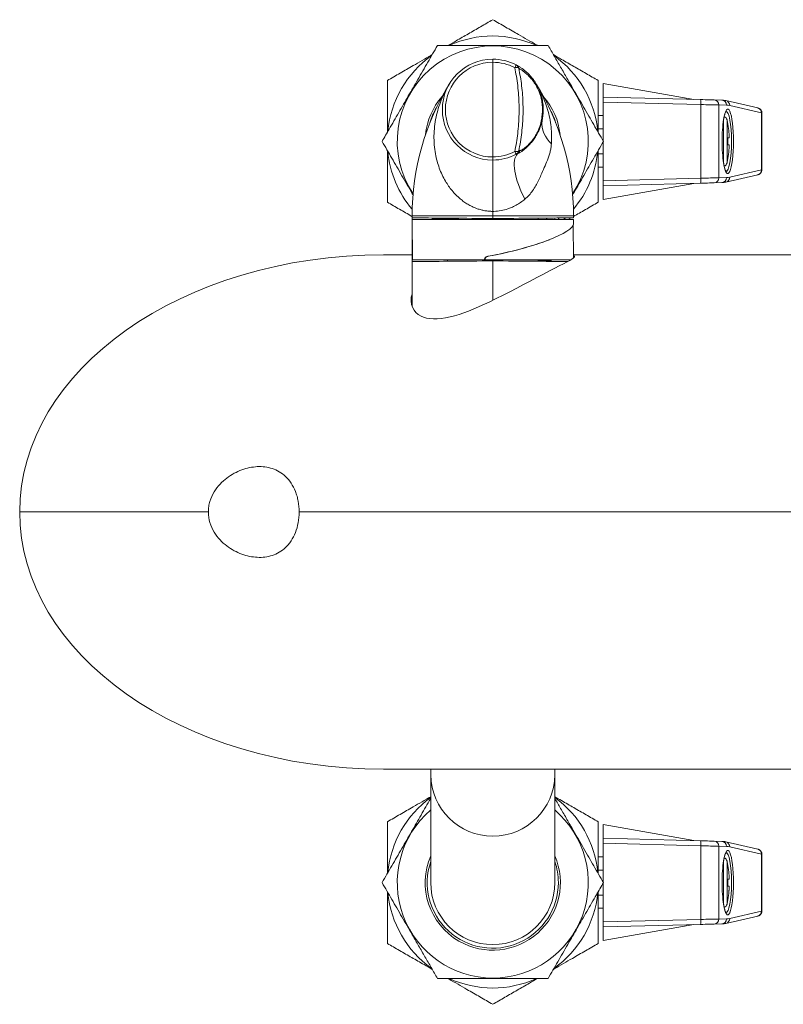
# Model space of a CAD drawing. Units: millimetres. Extents: x -212 to 545, y -345 to 576.
# Drawn here: x 47 to 122, y -345 to -247 of the extents above; entities that cross this region are included whole.
import ezdxf

# ---------------------------------------------------------------- set-up
doc = ezdxf.new("R2010")
doc.units = ezdxf.units.MM

msp = doc.modelspace()

# ---------------------------------------------------------------- linework, layer by layer
at = {"color": 7, "linetype": 'Continuous', "lineweight": 0}
for p, q in [((93.446, -251.709), (93.446, -251.404)), ((93.446, -261.1), (93.446, -251.709)), ((113.388, -255.39), (104.396, -253.804)), ((104.396, -255.154), (104.396, -253.804)), ((104.396, -255.154), (114.037, -255.407)), ((104.396, -255.653), (104.396, -255.154)), ((114.067, -255.907), (104.396, -255.653)), ((104.396, -255.653), (104.396, -259.52)), ((115.383, -255.442), (116.136, -255.462)), ((119.706, -256.241), (116.548, -255.514)), ((114.067, -263.202), (114.067, -255.907)), ((115.863, -255.942), (115.863, -263.167)), ((116.615, -255.962), (115.863, -255.942)), ((120.086, -256.728), (116.929, -256.002)), ((120.086, -262.38), (120.086, -256.728)), ((120.117, -262.37), (120.117, -256.738)), ((98.263, -257.421), (98.298, -257.215)), ((98.369, -257.282), (98.332, -257.484)), ((104.396, -257.004), (103.896, -257.004)), ((104.396, -258.304), (103.896, -258.304)), ((116.74, -257.818), (116.74, -257.851)), ((104.396, -259.588), (104.396, -263.455)), ((116.74, -259.218), (116.74, -259.891)), ((96.061, -260.472), (96.123, -260.463)), ((93.446, -261.404), (93.446, -261.1)), ((93.446, -261.404), (93.446, -266.494)), ((95.81, -260.811), (95.782, -260.825)), ((95.909, -260.779), (95.81, -260.811)), ((104.396, -260.804), (103.896, -260.804)), ((116.74, -261.258), (116.74, -261.291)), ((104.396, -262.104), (103.896, -262.104)), ((116.929, -263.107), (120.086, -262.38)), ((104.396, -263.455), (114.067, -263.202)), ((104.396, -263.954), (104.396, -263.455)), ((115.863, -263.167), (116.615, -263.147)), ((116.548, -263.594), (119.706, -262.868)), ((114.037, -263.702), (104.396, -263.954)), ((104.396, -265.304), (113.388, -263.719)), ((104.396, -265.304), (104.396, -263.954)), ((116.136, -263.647), (115.383, -263.667)), ((93.446, -266.494), (93.446, -266.94)), ((85.446, -266.94), (85.446, -267.135)), ((85.446, -267.304), (85.481, -271.304)), ((85.446, -267.304), (101.446, -267.304)), ((85.447, -267.304), (85.447, -267.135)), ((85.447, -271.474), (85.447, -267.339)), ((87.431, -267.204), (87.431, -267.304)), ((87.657, -267.204), (87.431, -267.204)), ((87.657, -267.204), (87.657, -267.304)), ((88.474, -267.204), (87.657, -267.204)), ((88.474, -267.192), (88.474, -267.304)), ((88.726, -267.204), (88.726, -267.304)), ((88.946, -267.165), (88.946, -267.204)), ((89.758, -267.204), (89.758, -267.304)), ((90.032, -267.304), (90.032, -267.192)), ((90.045, -267.304), (90.044, -267.204)), ((93.446, -266.94), (93.446, -267.204)), ((97.946, -267.304), (97.946, -267.165)), ((99.596, -267.304), (99.596, -267.151)), ((99.941, -267.304), (100.032, -267.147)), ((101.213, -267.137), (100.923, -267.304)), ((101.443, -267.726), (101.446, -267.304)), ((101.446, -267.135), (101.446, -266.94)), ((101.445, -271.117), (101.416, -267.855)), ((85.447, -270.804), (82.618, -270.804)), ((85.447, -270.804), (82.618, -270.804)), ((85.481, -271.304), (92.635, -271.304)), ((88.946, -271.304), (88.946, -271.444)), ((92.635, -271.304), (92.636, -271.234)), ((92.673, -271.304), (92.635, -271.304)), ((92.673, -271.234), (92.673, -271.304)), ((101.17, -271.304), (92.673, -271.304)), ((97.946, -271.444), (97.946, -271.304)), ((98.012, -271.404), (97.946, -271.404)), ((98.961, -271.404), (98.961, -271.304)), ((99.222, -271.417), (99.222, -271.304)), ((209.758, -270.804), (101.442, -270.804)), ((209.758, -270.804), (101.442, -270.804)), ((85.446, -271.474), (85.446, -275.876)), ((65.255, -296.304), (46.555, -296.304)), ((193.324, -296.304), (74.255, -296.304)), ((82.618, -321.804), (209.758, -321.804)), ((82.618, -321.804), (209.758, -321.804)), ((87.296, -321.804), (87.296, -322.382)), ((99.596, -322.382), (99.596, -321.804)), ((87.296, -322.382), (87.296, -333.054)), ((99.596, -333.054), (99.596, -322.382)), ((113.388, -328.89), (104.396, -327.304)), ((104.396, -328.654), (104.396, -327.304)), ((104.396, -328.654), (114.037, -328.907)), ((104.396, -329.153), (104.396, -328.654)), ((115.383, -328.942), (116.136, -328.962)), ((119.706, -329.741), (116.548, -329.014)), ((114.067, -329.407), (104.396, -329.153)), ((104.396, -329.153), (104.396, -333.02)), ((114.067, -336.702), (114.067, -329.407)), ((115.863, -329.442), (115.863, -336.667)), ((116.615, -329.462), (115.863, -329.442)), ((120.086, -330.228), (116.929, -329.502)), ((104.396, -330.504), (103.896, -330.504)), ((120.086, -335.88), (120.086, -330.228)), ((120.117, -335.87), (120.117, -330.238)), ((104.396, -331.804), (103.896, -331.804)), ((116.74, -331.318), (116.74, -331.351)), ((116.74, -332.718), (116.74, -333.391)), ((104.396, -333.088), (104.396, -336.955)), ((104.396, -334.304), (103.896, -334.304)), ((116.74, -334.758), (116.74, -334.791)), ((104.396, -335.604), (103.896, -335.604)), ((104.396, -336.955), (114.067, -336.702)), ((115.863, -336.667), (116.615, -336.647)), ((116.548, -337.094), (119.706, -336.368)), ((116.929, -336.607), (120.086, -335.88)), ((104.396, -337.454), (104.396, -336.955)), ((114.037, -337.202), (104.396, -337.454)), ((104.396, -338.804), (113.388, -337.219)), ((104.396, -338.804), (104.396, -337.454)), ((116.136, -337.147), (115.383, -337.167))]:
    msp.add_line(p, q, dxfattribs=at)
at = {"color": 8, "linetype": 'Continuous', "lineweight": 0}
for p, q in [((116.31, -261.631), (116.31, -257.477)), ((116.661, -257.426), (116.661, -261.683)), ((93.446, -266.94), (85.446, -266.94)), ((101.446, -266.94), (93.446, -266.94)), ((93.446, -267.304), (93.446, -267.204)), ((98.828, -267.304), (98.743, -267.158)), ((92.673, -271.234), (92.636, -271.234)), ((92.975, -270.948), (93.005, -270.948)), ((93.446, -271.404), (93.446, -271.304)), ((93.446, -271.404), (93.446, -275.31)), ((116.661, -330.926), (116.661, -335.183)), ((116.31, -335.131), (116.31, -330.977))]:
    msp.add_line(p, q, dxfattribs=at)
at = {"color": 7, "linetype": 'Continuous', "lineweight": 0, "flags": 128}
for points in [[(95.625, -252.245), (95.655, -252.187), (95.683, -252.135), (95.707, -252.088), (95.728, -252.049), (95.745, -252.017), (95.757, -251.994), (95.764, -251.98), (95.766, -251.975)], [(96.024, -252.316), (96.012, -252.292), (95.987, -252.272), (95.95, -252.256), (95.902, -252.244), (95.843, -252.237), (95.776, -252.234), (95.703, -252.237), (95.625, -252.245)], [(114.037, -255.407), (114.279, -255.413), (114.51, -255.419), (114.726, -255.425), (114.92, -255.43), (115.086, -255.434), (115.221, -255.438), (115.321, -255.44), (115.383, -255.442)], [(115.863, -255.942), (115.801, -255.941), (115.706, -255.939), (115.58, -255.936), (115.425, -255.933), (115.244, -255.93), (115.04, -255.926), (114.817, -255.921), (114.577, -255.917), (114.326, -255.912), (114.067, -255.907)], [(98.298, -257.215), (98.315, -257.224), (98.33, -257.233), (98.343, -257.242), (98.353, -257.251), (98.361, -257.259), (98.366, -257.267), (98.369, -257.275), (98.369, -257.282)], [(116.853, -259.208), (116.843, -259.209), (116.832, -259.21), (116.82, -259.211), (116.806, -259.212), (116.791, -259.213), (116.776, -259.215), (116.759, -259.216), (116.74, -259.218)], [(96.024, -260.493), (96.012, -260.516), (95.987, -260.537), (95.95, -260.553), (95.902, -260.565), (95.843, -260.572), (95.776, -260.574), (95.703, -260.571), (95.625, -260.564)], [(95.625, -260.564), (95.655, -260.621), (95.683, -260.674), (95.707, -260.72), (95.728, -260.76), (95.745, -260.791), (95.757, -260.815), (95.764, -260.829), (95.766, -260.833)], [(116.74, -259.891), (116.759, -259.892), (116.776, -259.894), (116.791, -259.895), (116.806, -259.896), (116.82, -259.898), (116.832, -259.899), (116.843, -259.9), (116.853, -259.901)], [(96.629, -265.288), (96.443, -264.922), (96.272, -264.556), (96.117, -264.193), (95.98, -263.836), (95.862, -263.486), (95.762, -263.146), (95.683, -262.819), (95.624, -262.507), (95.586, -262.212), (95.569, -261.936), (95.573, -261.681), (95.599, -261.449), (95.646, -261.242), (95.714, -261.06), (95.801, -260.905), (95.909, -260.779)], [(114.067, -263.202), (114.326, -263.197), (114.577, -263.192), (114.817, -263.187), (115.04, -263.183), (115.244, -263.179), (115.425, -263.175), (115.58, -263.172), (115.706, -263.17), (115.801, -263.168), (115.863, -263.167)], [(115.383, -263.667), (115.321, -263.668), (115.221, -263.671), (115.086, -263.674), (114.92, -263.679), (114.726, -263.684), (114.51, -263.689), (114.279, -263.696), (114.037, -263.702)], [(85.446, -267.135), (85.459, -267.135), (85.507, -267.135), (85.588, -267.136), (85.704, -267.137), (85.853, -267.138), (86.035, -267.14), (86.249, -267.142), (86.495, -267.144), (86.77, -267.146), (87.075, -267.149), (87.407, -267.152), (87.765, -267.155), (88.147, -267.158), (88.553, -267.162), (88.98, -267.165), (89.426, -267.169), (89.89, -267.173), (90.369, -267.177), (90.861, -267.182), (91.364, -267.186), (91.877, -267.191), (92.396, -267.195), (92.92, -267.2), (93.446, -267.204)], [(93.446, -267.204), (93.969, -267.2), (94.49, -267.195), (95.007, -267.191), (95.517, -267.186), (96.018, -267.182), (96.508, -267.178), (96.985, -267.173), (97.446, -267.169), (97.891, -267.166), (98.316, -267.162), (98.721, -267.158), (99.103, -267.155), (99.461, -267.152), (99.793, -267.149), (100.098, -267.146), (100.374, -267.144), (100.621, -267.142), (100.837, -267.14), (101.022, -267.138), (101.174, -267.137), (101.292, -267.136), (101.378, -267.135), (101.429, -267.135), (101.446, -267.135)], [(100.456, -267.304), (100.617, -267.155), (100.632, -267.142)], [(101.546, -270.984), (101.546, -270.984), (101.514, -271.053), (101.421, -271.138), (101.269, -271.242), (101.067, -271.361), (100.813, -271.501), (100.455, -271.69), (100.037, -271.907), (99.582, -272.141), (99.082, -272.399), (98.474, -272.715), (97.824, -273.054), (97.162, -273.4), (96.474, -273.762), (95.814, -274.107), (95.139, -274.458), (94.468, -274.802), (93.789, -275.143), (93.095, -275.481), (92.398, -275.806), (91.72, -276.105), (91.046, -276.381), (90.574, -276.558), (90.107, -276.717), (89.658, -276.853), (89.218, -276.967), (88.771, -277.06), (88.342, -277.125), (87.945, -277.157), (87.57, -277.16), (87.212, -277.132), (86.882, -277.073), (86.592, -276.987), (86.331, -276.876), (86.057, -276.71), (85.828, -276.514), (85.649, -276.299), (85.512, -276.064), (85.392, -275.721), (85.347, -275.357), (85.372, -274.991), (85.446, -274.693), (85.372, -274.991), (85.347, -275.357), (85.392, -275.721), (85.512, -276.064), (85.649, -276.299), (85.828, -276.514), (86.057, -276.71), (86.331, -276.876), (86.592, -276.987), (86.882, -277.073), (87.212, -277.132), (87.57, -277.16), (87.945, -277.157), (88.342, -277.125), (88.771, -277.06), (89.218, -276.967), (89.658, -276.853), (90.107, -276.717), (90.574, -276.558), (91.046, -276.381), (91.72, -276.105), (92.398, -275.806), (93.095, -275.481), (93.789, -275.143), (94.468, -274.802), (95.139, -274.458), (95.814, -274.107), (96.474, -273.762), (97.162, -273.4), (97.824, -273.054), (98.474, -272.715), (99.082, -272.399), (99.582, -272.141), (100.037, -271.907), (100.455, -271.69), (100.813, -271.501), (101.067, -271.361), (101.269, -271.242), (101.421, -271.138), (101.514, -271.053), (101.546, -270.984), (101.546, -270.984), (101.519, -270.934), (101.443, -270.899)], [(85.446, -271.474), (85.459, -271.474), (85.507, -271.474), (85.588, -271.473), (85.704, -271.472), (85.853, -271.471), (86.035, -271.469), (86.249, -271.467), (86.495, -271.465), (86.77, -271.463), (87.075, -271.46), (87.407, -271.457), (87.765, -271.454), (88.147, -271.451), (88.553, -271.447), (88.98, -271.443), (89.426, -271.439), (89.89, -271.435), (90.369, -271.431), (90.861, -271.427), (91.364, -271.422), (91.877, -271.418), (92.396, -271.413), (92.92, -271.409), (93.446, -271.404)], [(93.446, -271.404), (93.969, -271.409), (94.49, -271.413), (95.007, -271.418), (95.517, -271.422), (96.018, -271.427), (96.508, -271.431), (96.985, -271.435), (97.446, -271.439), (97.891, -271.443), (98.316, -271.447), (98.721, -271.45), (99.103, -271.454), (99.461, -271.457), (99.793, -271.46), (100.098, -271.462), (100.374, -271.465), (100.621, -271.467), (100.837, -271.469), (100.881, -271.469)], [(114.037, -328.907), (114.279, -328.913), (114.51, -328.919), (114.726, -328.925), (114.92, -328.93), (115.086, -328.934), (115.221, -328.938), (115.321, -328.94), (115.383, -328.942)], [(115.863, -329.442), (115.801, -329.441), (115.706, -329.439), (115.58, -329.436), (115.425, -329.433), (115.244, -329.43), (115.04, -329.426), (114.817, -329.421), (114.577, -329.417), (114.326, -329.412), (114.067, -329.407)], [(116.853, -332.708), (116.843, -332.709), (116.832, -332.71), (116.82, -332.711), (116.806, -332.712), (116.791, -332.713), (116.776, -332.715), (116.759, -332.716), (116.74, -332.718)], [(116.74, -333.391), (116.759, -333.392), (116.776, -333.394), (116.791, -333.395), (116.806, -333.396), (116.82, -333.398), (116.832, -333.399), (116.843, -333.4), (116.853, -333.401)], [(114.067, -336.702), (114.326, -336.697), (114.577, -336.692), (114.817, -336.687), (115.04, -336.683), (115.244, -336.679), (115.425, -336.675), (115.58, -336.672), (115.706, -336.67), (115.801, -336.668), (115.863, -336.667)], [(115.383, -337.167), (115.321, -337.168), (115.221, -337.171), (115.086, -337.174), (114.92, -337.179), (114.726, -337.184), (114.51, -337.189), (114.279, -337.196), (114.037, -337.202)]]:
    msp.add_lwpolyline(points, dxfattribs=at)
at = {"color": 7, "linetype": 'Continuous', "lineweight": 0}
for centre, radius, start, end in [((93.446, -259.554), 10.45, 65.48425, 114.42995), ((93.446, -259.554), 9.47, 326.59689, 213.40311), ((93.446, -259.554), 10.45, 125.48425, 174.42995), ((93.446, -256.404), 5, 90, 270), ((93.446, -256.404), 4.696, 90, 270), ((93.446, -256.404), 5, 62.3511, 90), ((93.446, -256.404), 4.696, 62.3511, 90), ((93.446, -259.554), 10.45, 5.48425, 54.42995), ((95.534, -252.418), 0.5, 11.79538, 62.3511), ((110.446, -266.94), 25, 148.21361, 180), ((76.446, -266.94), 25, 0, 31.78833), ((93.446, -259.554), 6.7, 138.77953, 174.25538), ((93.446, -259.554), 6.7, 5.74462, 41.22047), ((112.608, -255.745), 1.468, 353.67185, 13.30964), ((115.367, -255.938), 0.496, 359.52738, 88.07225), ((116.119, -255.957), 0.496, 359.52651, 88.07333), ((93.446, -259.554), 6.5, 149.60104, 163.43387), ((93.446, -259.554), 6.5, 16.56613, 30.39896), ((98.235, -257.522), 0.104, 21.17397, 74.39612), ((101.099, -257.72), 2.777, 175.12481, 228.33918), ((116.173, -257.535), 0.5, 12.60871, 64.13878), ((107.146, -259.554), 9.75, 10.25845, 12.60871), ((107.119, -259.554), 9.771, 4.98841, 10.03821), ((93.446, -259.554), 10.45, 185.48425, 220.1165), ((93.446, -256.404), 4.696, 270, 297.6489), ((95.534, -260.39), 0.5, 297.6489, 348.20462), ((95.574, -260.373), 0.497, 298.23742, 348.52074), ((95.632, -260.361), 0.501, 303.50866, 348.31622), ((93.446, -259.554), 10.45, 319.8835, 354.42995), ((107.119, -259.555), 9.771, 349.96179, 355.01159), ((93.446, -256.404), 5, 270, 297.6489), ((107.146, -259.554), 9.75, 347.39129, 349.74155), ((116.173, -261.574), 0.5, 295.66904, 347.39129), ((112.608, -263.364), 1.468, 346.69036, 6.32815), ((115.367, -263.171), 0.496, 271.92775, 0.47262), ((116.119, -263.151), 0.496, 271.92667, 0.47349), ((93.446, -333.054), 10.45, 126.05182, 174.42995), ((93.446, -333.054), 10.45, 5.48425, 53.94818), ((93.446, -333.054), 9.47, 130.49961, 49.50039), ((112.608, -329.245), 1.468, 353.67185, 13.30964), ((115.367, -329.438), 0.496, 359.52738, 88.07225), ((116.119, -329.457), 0.496, 359.52651, 88.07333), ((93.446, -333.054), 6.7, 156.62249, 240), ((93.446, -333.054), 6.5, 161.11212, 0), ((93.446, -333.054), 6.7, 240, 23.37751), ((93.446, -333.054), 6.5, 0, 18.88788), ((116.173, -331.035), 0.5, 12.60871, 64.13878), ((107.146, -333.054), 9.75, 10.25845, 12.60871), ((107.119, -333.054), 9.771, 4.98841, 10.03821), ((93.446, -333.054), 6.15, 180, 0), ((107.119, -333.055), 9.771, 349.96179, 355.01159), ((93.446, -333.054), 10.45, 185.48425, 234.42995), ((93.446, -333.054), 10.45, 305.48425, 354.42995), ((107.146, -333.054), 9.75, 347.39129, 349.74155), ((116.173, -335.074), 0.5, 295.66904, 347.39129), ((112.608, -336.864), 1.468, 346.69036, 6.32815), ((115.367, -336.671), 0.496, 271.92775, 0.47262), ((116.119, -336.651), 0.496, 271.92667, 0.47349), ((93.446, -333.054), 10.45, 245.48425, 294.42995)]:
    msp.add_arc(centre, radius, start, end, dxfattribs=at)
at = {"color": 8, "linetype": 'Continuous', "lineweight": 0}
for centre, radius, start, end in [((116.434, -255.996), 0.494, 359.28209, 76.65647), ((119.592, -256.722), 0.494, 359.28154, 76.65742), ((119.593, -262.387), 0.493, 283.23899, 0.82206), ((116.436, -263.114), 0.493, 283.24651, 0.82194), ((93.446, -322.294), 6.151, 180.81377, 359.18623), ((116.434, -329.496), 0.494, 359.28209, 76.65647), ((119.592, -330.222), 0.494, 359.28154, 76.65742), ((116.436, -336.614), 0.493, 283.24651, 0.82194), ((119.593, -335.887), 0.493, 283.23899, 0.82206)]:
    msp.add_arc(centre, radius, start, end, dxfattribs=at)
for centre, major_axis, ratio, start_param, end_param in [((116.74, -259.554), (0, 3.2), 0.176327, 2.302696, 7.115283), ((116.543, -259.554), (0, 3), 0.188082, 3.140476, 6.281791), ((118.117, -256.699), (2, -0.039), 0.026956, 0.000554, 0.175063), ((118.117, -262.41), (2, 0.039), 0.026956, 6.108122, 6.282621), ((116.74, -333.054), (0, 3.2), 0.176327, 2.302696, 7.115283), ((116.543, -333.054), (0, 3), 0.188082, 3.140476, 6.281791), ((118.117, -330.199), (2, -0.039), 0.026956, 0.00053, 0.175063), ((118.117, -335.91), (2, 0.039), 0.026956, 6.108122, 6.282621)]:
    msp.add_ellipse(centre, major_axis=major_axis, ratio=ratio, start_param=start_param, end_param=end_param, dxfattribs=at)
at = {"color": 7, "linetype": 'Continuous', "lineweight": 0}
for centre, major_axis, ratio, start_param, end_param in [((116.615, -305.479), (-0.041, 49.517), 0.176248, 6.242495, 6.278422), ((116.74, -259.554), (0, 3.2), 0.176327, 0.832098, 1.570796), ((116.74, -259.554), (0, 3.2), 0.176327, 1.570796, 2.302696), ((116.615, -213.63), (0.041, 49.517), 0.176248, 3.146356, 3.182283), ((93.46, -269.299), (7.977, 1.634), 0.187375, 4.613214, 6.24312), ((93.432, -269.31), (7.977, 1.634), 0.187375, 4.62044, 5.455737), ((82.618, -296.304), (-36.062, 0), 0.707107, 4.712389, 6.283185), ((82.618, -296.304), (-36.062, 0), 0.707107, 0, 1.570796), ((116.615, -378.979), (-0.041, 49.517), 0.176248, 6.242495, 6.278422), ((116.74, -333.054), (0, 3.2), 0.176327, 0.832098, 1.570796), ((116.74, -333.054), (0, 3.2), 0.176327, 1.570796, 2.302696), ((116.615, -287.13), (0.041, 49.517), 0.176248, 3.146356, 3.182283)]:
    msp.add_ellipse(centre, major_axis=major_axis, ratio=ratio, start_param=start_param, end_param=end_param, dxfattribs=at)
for points, knots in [([(89.001, -250.054), (89.272, -249.898), (89.949, -249.507), (91.033, -248.881), (92.246, -248.181), (93.046, -247.719), (93.446, -247.488)], [0, 0, 0, 0, 0.179762, 0.449907, 0.724927, 1, 1, 1, 1]), ([(93.446, -247.488), (93.869, -247.732), (94.714, -248.219), (95.866, -248.885), (96.889, -249.476), (97.519, -249.839), (97.854, -250.033), (97.892, -250.054)], [0, 0, 0, 0, 0.290382, 0.580698, 0.777887, 0.975201, 1, 1, 1, 1]), ([(87.961, -250.054), (87.803, -250.328), (87.487, -250.877), (87.002, -251.716), (86.51, -252.567), (86.023, -253.412), (85.544, -254.242), (85.075, -255.054), (84.601, -255.875), (84.124, -256.702), (83.645, -257.53), (83.093, -258.486), (82.708, -259.154), (82.477, -259.554)], [0, 0, 0, 0, 0.089092, 0.178175, 0.268211, 0.358234, 0.441962, 0.525777, 0.609502, 0.696309, 0.783207, 0.870051, 1, 1, 1, 1]), ([(98.931, -250.054), (98.613, -250.054), (97.978, -250.054), (97.008, -250.054), (96.017, -250.054), (95.005, -250.054), (93.975, -250.054), (92.867, -250.054), (91.686, -250.054), (90.434, -250.054), (89.189, -250.054), (88.371, -250.054), (87.961, -250.054)], [0, 0, 0, 0, 0.089459, 0.178957, 0.268379, 0.360546, 0.452811, 0.544952, 0.657422, 0.769917, 0.884944, 1, 1, 1, 1]), ([(104.416, -259.554), (104.257, -259.279), (103.939, -258.729), (103.454, -257.889), (102.959, -257.031), (102.453, -256.154), (101.938, -255.263), (101.384, -254.303), (100.794, -253.28), (100.167, -252.195), (99.545, -251.117), (99.136, -250.409), (98.931, -250.054)], [0, 0, 0, 0, 0.089459, 0.178957, 0.26838, 0.360545, 0.452811, 0.544952, 0.657422, 0.769917, 0.884944, 1, 1, 1, 1]), ([(82.996, -253.521), (83.419, -253.277), (84.264, -252.789), (85.416, -252.124), (86.439, -251.533), (87.069, -251.169), (87.404, -250.976), (87.442, -250.954)], [0, 0, 0, 0, 0.290382, 0.580698, 0.777887, 0.975201, 1, 1, 1, 1]), ([(99.451, -250.954), (99.722, -251.111), (100.399, -251.502), (101.483, -252.128), (102.696, -252.828), (103.496, -253.29), (103.896, -253.521)], [0, 0, 0, 0, 0.179762, 0.449907, 0.724928, 1, 1, 1, 1]), ([(95.625, -260.564), (95.683, -260.27), (95.798, -259.682), (95.925, -258.762), (96.013, -257.818), (96.057, -256.864), (96.056, -255.915), (96.012, -254.969), (95.922, -254.025), (95.795, -253.109), (95.68, -252.526), (95.625, -252.245)], [0, 0, 0, 0, 0.1102116, 0.2204208, 0.3338015, 0.4471804, 0.5574091, 0.6676385, 0.781095, 0.8945537, 1, 1, 1, 1]), ([(95.773, -251.978), (95.779, -251.981), (95.792, -251.987), (95.892, -252.039), (96.055, -252.135), (96.265, -252.272), (96.502, -252.443), (96.746, -252.642), (96.995, -252.876), (97.239, -253.141), (97.467, -253.425), (97.709, -253.777), (97.951, -254.212), (98.174, -254.741), (98.341, -255.326), (98.436, -255.93), (98.455, -256.529), (98.42, -256.975), (98.379, -257.222), (98.369, -257.282)], [0, 0, 0, 0, 0.06465, 0.144656, 0.224588, 0.304123, 0.36467, 0.425336, 0.485805, 0.533888, 0.582087, 0.630116, 0.689715, 0.749285, 0.810321, 0.871343, 0.926817, 0.982292, 1, 1, 1, 1]), ([(96.024, -252.316), (96.078, -252.592), (96.189, -253.158), (96.312, -254.04), (96.401, -254.959), (96.447, -255.897), (96.449, -256.838), (96.407, -257.767), (96.322, -258.686), (96.198, -259.6), (96.082, -260.195), (96.024, -260.493)], [0, 0, 0, 0, 0.105327, 0.215658, 0.325987, 0.439425, 0.552862, 0.663102, 0.773343, 0.886671, 1, 1, 1, 1]), ([(98.298, -257.215), (98.307, -257.159), (98.343, -256.934), (98.374, -256.522), (98.358, -255.972), (98.275, -255.412), (98.129, -254.874), (97.934, -254.382), (97.692, -253.924), (97.41, -253.509), (97.149, -253.204), (96.938, -252.989), (96.771, -252.838), (96.619, -252.712), (96.447, -252.582), (96.277, -252.466), (96.133, -252.378), (96.041, -252.325), (96.03, -252.319), (96.024, -252.316)], [0, 0, 0, 0, 0.0171442, 0.0701559, 0.124601, 0.1827405, 0.242764, 0.2997138, 0.3582368, 0.4276432, 0.4990454, 0.5435224, 0.5880094, 0.6335291, 0.6790556, 0.7579185, 0.8368071, 0.9184002, 1, 1, 1, 1]), ([(82.996, -258.654), (82.996, -258.576), (82.996, -258.118), (82.996, -257.28), (82.996, -256.145), (82.996, -254.887), (82.996, -254.019), (82.996, -253.521)], [0, 0, 0, 0, 0.045202, 0.262782, 0.483309, 0.703859, 1, 1, 1, 1]), ([(93.446, -266.494), (93.408, -266.493), (93.242, -266.492), (92.949, -266.471), (92.566, -266.414), (92.187, -266.323), (91.789, -266.192), (91.383, -266.018), (90.971, -265.797), (90.581, -265.54), (90.182, -265.229), (89.789, -264.864), (89.406, -264.439), (89.062, -263.985), (88.725, -263.46), (88.412, -262.864), (88.134, -262.194), (87.915, -261.503), (87.742, -260.735), (87.632, -259.896), (87.603, -258.982), (87.664, -258.062), (87.81, -257.16), (88.035, -256.288), (88.333, -255.442), (88.712, -254.606), (89.022, -254.051), (89.193, -253.775), (89.196, -253.77)], [0, 0, 0, 0, 0.00631, 0.027473, 0.048638, 0.0706, 0.092565, 0.11903, 0.145502, 0.172939, 0.200382, 0.234655, 0.268937, 0.304201, 0.339471, 0.385371, 0.43128, 0.478358, 0.525441, 0.584993, 0.644552, 0.705767, 0.766984, 0.824241, 0.881496, 0.940203, 0.998902, 1, 1, 1, 1]), ([(97.696, -253.77), (97.699, -253.775), (97.798, -253.935), (97.984, -254.253), (98.288, -254.837), (98.599, -255.544), (98.886, -256.385), (99.099, -257.246), (99.231, -258.106), (99.289, -258.957), (99.265, -259.515), (99.253, -259.795)], [0, 0, 0, 0, 0.002689, 0.084948, 0.167012, 0.306165, 0.445327, 0.587838, 0.730349, 0.864805, 1, 1, 1, 1]), ([(103.896, -253.521), (103.896, -254.019), (103.896, -254.882), (103.896, -256.131), (103.896, -257.26), (103.896, -258.103), (103.896, -258.571), (103.896, -258.654)], [0, 0, 0, 0, 0.296142, 0.51386, 0.731555, 0.951968, 1, 1, 1, 1]), ([(116.548, -255.514), (116.514, -255.507), (116.403, -255.483), (116.265, -255.467), (116.161, -255.463), (116.136, -255.462)], [0, 0, 0, 0, 0.2499667, 0.8180753, 1, 1, 1, 1]), ([(116.323, -257.432), (116.334, -257.369), (116.356, -257.234), (116.394, -257.054), (116.436, -256.89), (116.479, -256.755), (116.519, -256.655), (116.554, -256.587), (116.577, -256.552), (116.592, -256.54), (116.588, -256.542), (116.588, -256.543)], [0, 0, 0, 0, 0.120051, 0.25845, 0.395847, 0.531556, 0.664436, 0.779846, 0.887712, 0.989028, 1, 1, 1, 1]), ([(120.115, -256.739), (120.116, -256.733), (120.12, -256.687), (120.102, -256.605), (120.063, -256.504), (120.008, -256.421), (119.945, -256.357), (119.881, -256.31), (119.819, -256.278), (119.765, -256.257), (119.73, -256.247), (119.712, -256.242), (119.706, -256.241)], [0, 0, 0, 0, 0.023232, 0.177873, 0.317099, 0.444456, 0.56157, 0.668772, 0.765958, 0.857041, 0.95502, 1, 1, 1, 1]), ([(98.332, -257.484), (98.284, -257.687), (98.189, -258.093), (97.958, -258.633), (97.691, -259.105), (97.408, -259.503), (97.129, -259.829), (96.867, -260.094), (96.601, -260.326), (96.363, -260.52), (96.147, -260.676), (95.988, -260.745), (95.909, -260.779)], [0, 0, 0, 0, 0.094877, 0.189842, 0.284167, 0.378553, 0.470424, 0.562653, 0.654692, 0.769587, 0.88483, 1, 1, 1, 1]), ([(96.123, -260.463), (96.142, -260.462), (96.18, -260.461), (96.235, -260.437), (96.315, -260.4), (96.433, -260.336), (96.581, -260.231), (96.731, -260.113), (96.878, -259.989), (97.12, -259.75), (97.377, -259.448), (97.636, -259.079), (97.869, -258.661), (98.061, -258.206), (98.19, -257.794), (98.242, -257.524), (98.263, -257.421)], [0, 0, 0, 0, 0.0639471, 0.127916, 0.1294276, 0.2367874, 0.3441187, 0.3452254, 0.4355156, 0.5260579, 0.6161716, 0.7061273, 0.7960065, 0.8738884, 0.9517396, 1, 1, 1, 1]), ([(116.853, -258.704), (116.857, -258.761), (116.866, -258.875), (116.872, -259.026), (116.871, -259.139), (116.863, -259.199), (116.856, -259.206), (116.853, -259.208)], [0, 0, 0, 0, 0.215969, 0.432249, 0.647506, 0.862394, 1, 1, 1, 1]), ([(82.477, -259.554), (82.635, -259.83), (82.953, -260.38), (83.438, -261.22), (83.933, -262.078), (84.44, -262.954), (84.954, -263.846), (85.322, -264.483), (85.516, -264.819), (85.539, -264.859)], [0, 0, 0, 0, 0.160541, 0.32115, 0.481625, 0.647023, 0.8126, 0.977953, 1, 1, 1, 1]), ([(101.345, -264.873), (101.395, -264.786), (101.607, -264.419), (101.982, -263.77), (102.47, -262.924), (102.959, -262.077), (103.449, -261.228), (103.936, -260.386), (104.256, -259.832), (104.416, -259.554)], [0, 0, 0, 0, 0.048359, 0.203693, 0.358856, 0.518156, 0.677476, 0.83873, 1, 1, 1, 1]), ([(116.179, -259.572), (116.179, -259.566), (116.179, -259.555), (116.179, -259.544), (116.179, -259.539)], [0, 0, 0, 0, 0.540742, 1, 1, 1, 1]), ([(82.996, -265.588), (82.996, -265.228), (82.996, -264.507), (82.996, -263.41), (82.996, -262.299), (82.996, -261.311), (82.996, -260.694), (82.996, -260.454)], [0, 0, 0, 0, 0.2145585, 0.4290995, 0.6455345, 0.8619478, 1, 1, 1, 1]), ([(99.253, -259.795), (99.239, -259.936), (99.212, -260.22), (99.126, -260.63), (99.008, -261.032), (98.819, -261.533), (98.556, -262.149), (98.258, -262.822), (97.981, -263.429), (97.712, -263.948), (97.405, -264.439), (97.054, -264.899), (96.771, -265.158), (96.629, -265.288)], [0, 0, 0, 0, 0.071958, 0.143926, 0.217276, 0.290647, 0.423315, 0.555978, 0.646211, 0.736478, 0.826569, 0.912652, 1, 1, 1, 1]), ([(103.896, -260.454), (103.896, -260.694), (103.896, -261.307), (103.896, -262.288), (103.896, -263.396), (103.896, -264.497), (103.896, -265.224), (103.896, -265.588)], [0, 0, 0, 0, 0.138052, 0.352452, 0.566873, 0.783427, 1, 1, 1, 1]), ([(116.853, -259.901), (116.857, -259.907), (116.866, -259.918), (116.872, -260.006), (116.871, -260.135), (116.863, -260.276), (116.856, -260.368), (116.853, -260.404)], [0, 0, 0, 0, 0.215972, 0.43224, 0.647488, 0.862385, 1, 1, 1, 1]), ([(116.587, -262.565), (116.587, -262.566), (116.591, -262.568), (116.574, -262.552), (116.548, -262.511), (116.513, -262.44), (116.474, -262.34), (116.434, -262.209), (116.393, -262.049), (116.355, -261.868), (116.332, -261.73), (116.321, -261.662)], [0, 0, 0, 0, 0.027831, 0.131871, 0.239184, 0.354429, 0.477175, 0.605603, 0.737867, 0.872552, 1, 1, 1, 1]), ([(119.706, -262.868), (119.722, -262.864), (119.751, -262.857), (119.81, -262.835), (119.878, -262.801), (119.95, -262.748), (120.019, -262.675), (120.074, -262.581), (120.111, -262.478), (120.114, -262.406), (120.115, -262.372)], [0, 0, 0, 0, 0.119377, 0.220454, 0.325758, 0.446213, 0.578397, 0.720244, 0.868497, 1, 1, 1, 1]), ([(116.136, -263.647), (116.171, -263.645), (116.288, -263.641), (116.426, -263.621), (116.528, -263.599), (116.548, -263.594)], [0, 0, 0, 0, 0.250026, 0.84831, 1, 1, 1, 1]), ([(96.629, -265.288), (96.491, -265.396), (96.216, -265.612), (95.76, -265.891), (95.333, -266.099), (94.84, -266.287), (94.272, -266.435), (93.76, -266.491), (93.485, -266.493), (93.446, -266.494)], [0, 0, 0, 0, 0.15677, 0.313876, 0.470452, 0.568461, 0.768154, 0.967727, 1, 1, 1, 1]), ([(85.446, -267.002), (85.437, -266.997), (85.017, -266.754), (84.197, -266.281), (83.397, -265.819), (82.996, -265.588)], [0, 0, 0, 0, 0.010878, 0.505392, 1, 1, 1, 1]), ([(103.896, -265.588), (103.474, -265.831), (102.666, -266.298), (101.84, -266.775), (101.446, -267.002)], [0, 0, 0, 0, 0.522324, 1, 1, 1, 1]), ([(88.726, -267.204), (88.675, -267.204), (88.572, -267.204), (88.501, -267.204), (88.473, -267.204), (88.476, -267.204), (88.477, -267.204)], [0, 0, 0, 0, 0.297349, 0.594912, 0.893008, 1, 1, 1, 1]), ([(89.758, -267.204), (89.705, -267.204), (89.597, -267.204), (89.398, -267.204), (89.168, -267.204), (88.923, -267.204), (88.792, -267.204), (88.726, -267.204)], [0, 0, 0, 0, 0.187131, 0.37398, 0.560651, 0.780234, 1, 1, 1, 1]), ([(90.023, -267.204), (90.024, -267.204), (90.028, -267.204), (89.933, -267.204), (89.817, -267.204), (89.758, -267.204)], [0, 0, 0, 0, 0.1968596, 0.5978806, 1, 1, 1, 1]), ([(92.636, -271.234), (92.64, -271.209), (92.648, -271.158), (92.7, -271.081), (92.797, -271.002), (92.899, -270.963), (92.966, -270.95), (92.975, -270.948)], [0, 0, 0, 0, 0.161604, 0.32206, 0.571306, 0.943643, 1, 1, 1, 1]), ([(93.005, -270.948), (92.942, -270.965), (92.844, -270.992), (92.741, -271.072), (92.691, -271.144), (92.675, -271.2), (92.674, -271.229), (92.673, -271.234)], [0, 0, 0, 0, 0.410469, 0.6381794, 0.8177536, 0.9623775, 1, 1, 1, 1]), ([(97.946, -271.404), (97.989, -271.404), (98.092, -271.404), (98.288, -271.404), (98.527, -271.404), (98.764, -271.404), (98.896, -271.404), (98.961, -271.404)], [0, 0, 0, 0, 0.142945, 0.339648, 0.536205, 0.767786, 1, 1, 1, 1]), ([(98.961, -271.404), (99.01, -271.404), (99.107, -271.404), (99.205, -271.404), (99.215, -271.404), (99.22, -271.404)], [0, 0, 0, 0, 0.342624, 0.684736, 1, 1, 1, 1]), ([(101.546, -270.984), (101.542, -270.966), (101.533, -270.932), (101.472, -270.91), (101.443, -270.899)], [0, 0, 0, 0, 0.518283, 1, 1, 1, 1]), ([(74.255, -296.304), (74.255, -295.941), (74.223, -295.587), (74.128, -295.07), (74.088, -294.9), (73.996, -294.575), (73.943, -294.418), (73.764, -293.965), (73.618, -293.686), (73.29, -293.193), (73.105, -292.974), (72.71, -292.601), (72.501, -292.444), (72.059, -292.184), (71.826, -292.079), (71.114, -291.844), (70.619, -291.785), (69.595, -291.833), (69.083, -291.939), (68.317, -292.219), (68.061, -292.334), (67.564, -292.603), (67.322, -292.758), (66.852, -293.115), (66.622, -293.319), (66.197, -293.777), (66.001, -294.029), (65.657, -294.6), (65.514, -294.91), (65.362, -295.415), (65.322, -295.591), (65.269, -295.943), (65.255, -296.122), (65.255, -296.304)], [0, 0, 0, 0, 0.0625, 0.0625, 0.09375, 0.09375, 0.125, 0.125, 0.1875, 0.1875, 0.25, 0.25, 0.3125, 0.3125, 0.375, 0.375, 0.5, 0.5, 0.625, 0.625, 0.6875, 0.6875, 0.75, 0.75, 0.8125, 0.8125, 0.875, 0.875, 0.9375, 0.9375, 0.96875, 0.96875, 1, 1, 1, 1]), ([(74.255, -296.304), (74.255, -295.941), (74.223, -295.587), (74.128, -295.07), (74.088, -294.9), (73.996, -294.575), (73.943, -294.418), (73.764, -293.965), (73.618, -293.686), (73.29, -293.193), (73.105, -292.974), (72.71, -292.601), (72.501, -292.444), (72.059, -292.184), (71.826, -292.079), (71.114, -291.844), (70.619, -291.785), (69.595, -291.833), (69.083, -291.939), (68.317, -292.219), (68.061, -292.334), (67.564, -292.603), (67.322, -292.758), (66.852, -293.115), (66.622, -293.319), (66.197, -293.777), (66.001, -294.029), (65.657, -294.6), (65.514, -294.91), (65.362, -295.415), (65.322, -295.591), (65.269, -295.943), (65.255, -296.122), (65.255, -296.304)], [0, 0, 0, 0, 0.0625, 0.0625, 0.09375, 0.09375, 0.125, 0.125, 0.1875, 0.1875, 0.25, 0.25, 0.3125, 0.3125, 0.375, 0.375, 0.5, 0.5, 0.625, 0.625, 0.6875, 0.6875, 0.75, 0.75, 0.8125, 0.8125, 0.875, 0.875, 0.9375, 0.9375, 0.96875, 0.96875, 1, 1, 1, 1]), ([(65.255, -296.304), (65.255, -296.669), (65.31, -297.019), (65.512, -297.696), (65.656, -298.007), (66, -298.578), (66.197, -298.832), (66.621, -299.288), (66.85, -299.492), (67.559, -300.031), (68.056, -300.294), (68.825, -300.575), (69.083, -300.649), (69.595, -300.754), (69.851, -300.787), (70.359, -300.811), (70.613, -300.802), (71.111, -300.739), (71.354, -300.685), (71.826, -300.529), (72.056, -300.426), (72.502, -300.163), (72.712, -300.006), (73.007, -299.727), (73.102, -299.626), (73.285, -299.409), (73.373, -299.291), (73.619, -298.922), (73.762, -298.648), (74.002, -298.04), (74.095, -297.714), (74.222, -297.031), (74.255, -296.668), (74.255, -296.304)], [0, 0, 0, 0, 0.0625, 0.0625, 0.125, 0.125, 0.1875, 0.1875, 0.25, 0.25, 0.375, 0.375, 0.4375, 0.4375, 0.5, 0.5, 0.5625, 0.5625, 0.625, 0.625, 0.6875, 0.6875, 0.75, 0.75, 0.78125, 0.78125, 0.8125, 0.8125, 0.875, 0.875, 0.9375, 0.9375, 1, 1, 1, 1]), ([(65.255, -296.304), (65.255, -296.669), (65.31, -297.019), (65.512, -297.696), (65.656, -298.007), (66, -298.578), (66.197, -298.832), (66.621, -299.288), (66.85, -299.492), (67.559, -300.031), (68.056, -300.294), (68.825, -300.575), (69.083, -300.649), (69.595, -300.754), (69.851, -300.787), (70.359, -300.811), (70.613, -300.802), (71.111, -300.739), (71.354, -300.685), (71.826, -300.529), (72.056, -300.426), (72.502, -300.163), (72.712, -300.006), (73.007, -299.727), (73.102, -299.626), (73.285, -299.409), (73.373, -299.291), (73.619, -298.922), (73.762, -298.648), (74.002, -298.04), (74.095, -297.714), (74.222, -297.031), (74.255, -296.668), (74.255, -296.304)], [0, 0, 0, 0, 0.0625, 0.0625, 0.125, 0.125, 0.1875, 0.1875, 0.25, 0.25, 0.375, 0.375, 0.4375, 0.4375, 0.5, 0.5, 0.5625, 0.5625, 0.625, 0.625, 0.6875, 0.6875, 0.75, 0.75, 0.78125, 0.78125, 0.8125, 0.8125, 0.875, 0.875, 0.9375, 0.9375, 1, 1, 1, 1]), ([(87.296, -324.706), (87.286, -324.725), (87.126, -325.002), (86.808, -325.551), (86.347, -326.35), (85.876, -327.166), (85.396, -327.997), (84.911, -328.838), (84.422, -329.684), (83.933, -330.531), (83.443, -331.38), (82.957, -332.223), (82.637, -332.777), (82.477, -333.054)], [0, 0, 0, 0, 0.006685, 0.102439, 0.19825, 0.293968, 0.392944, 0.492033, 0.591012, 0.69263, 0.794261, 0.897125, 1, 1, 1, 1]), ([(82.996, -327.021), (83.419, -326.777), (84.264, -326.289), (85.416, -325.624), (86.428, -325.04), (87.01, -324.703), (87.296, -324.538)], [0, 0, 0, 0, 0.3000431, 0.6000178, 0.8037668, 1, 1, 1, 1]), ([(99.596, -324.538), (99.818, -324.667), (100.448, -325.03), (101.483, -325.627), (102.696, -326.328), (103.496, -326.79), (103.896, -327.021)], [0, 0, 0, 0, 0.152446, 0.431588, 0.715767, 1, 1, 1, 1]), ([(104.416, -333.054), (104.257, -332.779), (103.939, -332.229), (103.454, -331.389), (102.959, -330.531), (102.453, -329.654), (101.938, -328.763), (101.384, -327.803), (100.794, -326.781), (100.183, -325.723), (99.788, -325.039), (99.596, -324.706)], [0, 0, 0, 0, 0.102133, 0.204309, 0.3064, 0.411623, 0.516959, 0.622154, 0.750558, 0.87899, 1, 1, 1, 1]), ([(82.996, -332.154), (82.996, -332.076), (82.996, -331.618), (82.996, -330.78), (82.996, -329.645), (82.996, -328.387), (82.996, -327.519), (82.996, -327.021)], [0, 0, 0, 0, 0.045202, 0.262781, 0.483308, 0.703859, 1, 1, 1, 1]), ([(103.896, -327.021), (103.896, -327.519), (103.896, -328.382), (103.896, -329.631), (103.896, -330.76), (103.896, -331.603), (103.896, -332.071), (103.896, -332.154)], [0, 0, 0, 0, 0.296142, 0.51386, 0.731555, 0.951968, 1, 1, 1, 1]), ([(116.548, -329.014), (116.514, -329.007), (116.403, -328.983), (116.265, -328.967), (116.161, -328.963), (116.136, -328.962)], [0, 0, 0, 0, 0.2499667, 0.8180753, 1, 1, 1, 1]), ([(120.115, -330.239), (120.116, -330.233), (120.12, -330.187), (120.102, -330.105), (120.063, -330.004), (120.008, -329.921), (119.945, -329.857), (119.881, -329.81), (119.819, -329.778), (119.765, -329.757), (119.73, -329.747), (119.712, -329.742), (119.706, -329.741)], [0, 0, 0, 0, 0.023232, 0.177873, 0.317099, 0.444456, 0.56157, 0.668772, 0.765958, 0.857041, 0.95502, 1, 1, 1, 1]), ([(116.323, -330.932), (116.334, -330.869), (116.356, -330.734), (116.394, -330.554), (116.436, -330.39), (116.479, -330.255), (116.519, -330.155), (116.554, -330.087), (116.577, -330.052), (116.592, -330.04), (116.588, -330.042), (116.588, -330.043)], [0, 0, 0, 0, 0.120051, 0.25845, 0.395847, 0.531556, 0.664436, 0.779846, 0.887712, 0.989028, 1, 1, 1, 1]), ([(116.853, -332.204), (116.857, -332.261), (116.866, -332.375), (116.872, -332.526), (116.871, -332.639), (116.863, -332.699), (116.856, -332.706), (116.853, -332.708)], [0, 0, 0, 0, 0.215969, 0.432249, 0.647506, 0.862394, 1, 1, 1, 1]), ([(82.477, -333.054), (82.635, -333.33), (82.953, -333.88), (83.438, -334.72), (83.933, -335.578), (84.44, -336.454), (84.954, -337.346), (85.509, -338.306), (86.099, -339.328), (86.725, -340.413), (87.348, -341.491), (87.757, -342.2), (87.961, -342.554)], [0, 0, 0, 0, 0.089459, 0.178957, 0.26838, 0.360545, 0.452811, 0.544952, 0.657422, 0.769917, 0.884944, 1, 1, 1, 1]), ([(98.931, -342.554), (99.089, -342.28), (99.406, -341.732), (99.89, -340.893), (100.382, -340.041), (100.869, -339.197), (101.349, -338.367), (101.818, -337.555), (102.292, -336.733), (102.769, -335.907), (103.247, -335.079), (103.799, -334.123), (104.185, -333.455), (104.416, -333.054)], [0, 0, 0, 0, 0.089092, 0.178175, 0.268211, 0.358234, 0.441962, 0.525777, 0.609502, 0.696309, 0.783207, 0.870051, 1, 1, 1, 1]), ([(116.179, -333.072), (116.179, -333.066), (116.179, -333.055), (116.179, -333.044), (116.179, -333.039)], [0, 0, 0, 0, 0.540742, 1, 1, 1, 1]), ([(116.853, -333.401), (116.857, -333.407), (116.866, -333.418), (116.872, -333.506), (116.871, -333.635), (116.863, -333.776), (116.856, -333.868), (116.853, -333.904)], [0, 0, 0, 0, 0.215972, 0.43224, 0.647488, 0.862385, 1, 1, 1, 1]), ([(82.996, -339.088), (82.996, -338.728), (82.996, -338.007), (82.996, -336.91), (82.996, -335.799), (82.996, -334.811), (82.996, -334.194), (82.996, -333.954)], [0, 0, 0, 0, 0.214558, 0.429099, 0.645534, 0.861948, 1, 1, 1, 1]), ([(103.896, -333.954), (103.896, -334.194), (103.896, -334.807), (103.896, -335.788), (103.896, -336.896), (103.896, -337.997), (103.896, -338.724), (103.896, -339.088)], [0, 0, 0, 0, 0.1380519, 0.352452, 0.5668731, 0.7834271, 1, 1, 1, 1]), ([(116.587, -336.065), (116.587, -336.066), (116.591, -336.068), (116.574, -336.052), (116.548, -336.011), (116.513, -335.94), (116.474, -335.84), (116.434, -335.709), (116.393, -335.549), (116.355, -335.368), (116.332, -335.23), (116.321, -335.162)], [0, 0, 0, 0, 0.027831, 0.131871, 0.239184, 0.354429, 0.477175, 0.605603, 0.737867, 0.872552, 1, 1, 1, 1]), ([(119.706, -336.368), (119.722, -336.364), (119.751, -336.357), (119.81, -336.335), (119.878, -336.301), (119.95, -336.248), (120.019, -336.175), (120.074, -336.081), (120.111, -335.978), (120.114, -335.906), (120.115, -335.872)], [0, 0, 0, 0, 0.119377, 0.220454, 0.325758, 0.446213, 0.578397, 0.720244, 0.868497, 1, 1, 1, 1]), ([(116.136, -337.147), (116.171, -337.145), (116.288, -337.141), (116.426, -337.121), (116.528, -337.099), (116.548, -337.094)], [0, 0, 0, 0, 0.250026, 0.84831, 1, 1, 1, 1]), ([(87.442, -341.654), (87.171, -341.498), (86.493, -341.107), (85.41, -340.481), (84.196, -339.781), (83.396, -339.319), (82.996, -339.088)], [0, 0, 0, 0, 0.179762, 0.449907, 0.724928, 1, 1, 1, 1]), ([(103.896, -339.088), (103.474, -339.332), (102.629, -339.819), (101.477, -340.485), (100.453, -341.076), (99.823, -341.439), (99.488, -341.633), (99.451, -341.654)], [0, 0, 0, 0, 0.290382, 0.580698, 0.777887, 0.975201, 1, 1, 1, 1]), ([(87.961, -342.554), (88.279, -342.554), (88.915, -342.554), (89.884, -342.554), (90.875, -342.554), (91.887, -342.554), (92.917, -342.554), (94.025, -342.554), (95.206, -342.554), (96.459, -342.554), (97.704, -342.554), (98.522, -342.554), (98.931, -342.554)], [0, 0, 0, 0, 0.089459, 0.178957, 0.268379, 0.360546, 0.452811, 0.544952, 0.657422, 0.769917, 0.884944, 1, 1, 1, 1]), ([(93.446, -345.121), (93.024, -344.877), (92.179, -344.389), (91.027, -343.724), (90.003, -343.133), (89.373, -342.769), (89.038, -342.576), (89.001, -342.554)], [0, 0, 0, 0, 0.290382, 0.580698, 0.777887, 0.975201, 1, 1, 1, 1]), ([(97.892, -342.554), (97.621, -342.711), (96.943, -343.102), (95.86, -343.727), (94.646, -344.428), (93.846, -344.89), (93.446, -345.121)], [0, 0, 0, 0, 0.179762, 0.449907, 0.724927, 1, 1, 1, 1])]:
    msp.add_open_spline(points, degree=3, knots=knots, dxfattribs=at)

doc.saveas('drawing.dxf')
